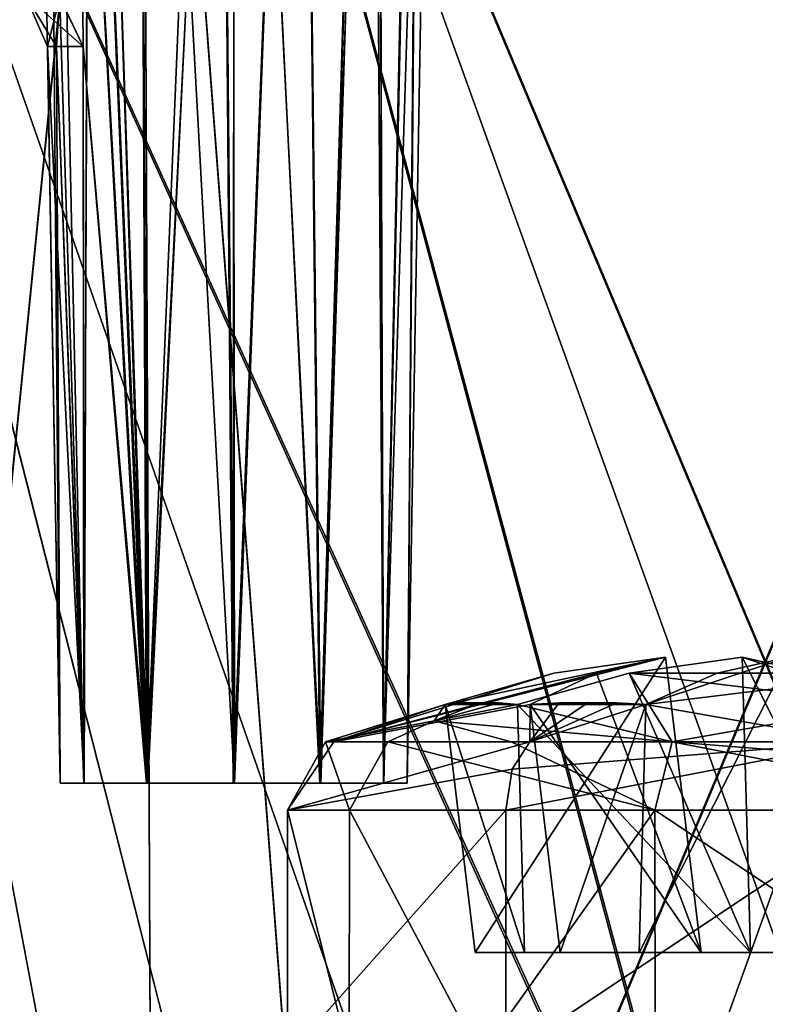
# Model space of a CAD drawing. Units: inches. Extents: x -0.43 to 0.44, y -0.43 to 1.28.
# Drawn here: x -0.16 to 0.04, y 0.67 to 0.94 of the extents above; entities that cross this region are included whole.
import ezdxf

# ---------------------------------------------------------------- set-up
doc = ezdxf.new("R2010")
doc.units = ezdxf.units.IN
doc.header["$LTSCALE"] = 65.185185
doc.header["$MEASUREMENT"] = 0
for name, color, linetype in [('14', 7, 'CONTINUOUS'), ('15', 7, 'CONTINUOUS'), ('152', 7, 'CONTINUOUS'), ('153', 7, 'CONTINUOUS'), ('154', 7, 'CONTINUOUS'), ('157', 7, 'CONTINUOUS'), ('158', 7, 'CONTINUOUS'), ('2', 7, 'CONTINUOUS'), ('25', 7, 'CONTINUOUS'), ('26', 7, 'CONTINUOUS'), ('27', 7, 'CONTINUOUS'), ('279', 7, 'CONTINUOUS'), ('280', 7, 'CONTINUOUS'), ('281', 7, 'CONTINUOUS'), ('282', 7, 'CONTINUOUS'), ('287', 7, 'CONTINUOUS'), ('288', 7, 'CONTINUOUS'), ('289', 7, 'CONTINUOUS'), ('290', 7, 'CONTINUOUS'), ('3', 7, 'CONTINUOUS'), ('303', 7, 'CONTINUOUS'), ('305', 7, 'CONTINUOUS'), ('308', 7, 'CONTINUOUS'), ('50', 7, 'CONTINUOUS'), ('51', 7, 'CONTINUOUS'), ('52', 7, 'CONTINUOUS'), ('54', 7, 'CONTINUOUS'), ('55', 7, 'CONTINUOUS'), ('56', 7, 'CONTINUOUS'), ('62', 7, 'CONTINUOUS'), ('63', 7, 'CONTINUOUS'), ('64', 7, 'CONTINUOUS'), ('65', 7, 'CONTINUOUS'), ('66', 7, 'CONTINUOUS')]:
    doc.layers.add(name, color=color, linetype=linetype)

msp = doc.modelspace()

# ---------------------------------------------------------------- linework, layer by layer
at = {"layer": '14', "linetype": 'Continuous'}
for points in [[(-0.12108, 0.37206, -0.58005), (-0.23143, 0.10007, -0.57768), (-0.2504, 1.18686, -0.58716), (-0.12108, 0.37206, -0.58005)], [(-0.12108, 0.37206, -0.58005), (-0.2504, 1.18686, -0.58716), (-0.1084, 0.43547, -0.58061), (-0.12108, 0.37206, -0.58005)], [(-0.2504, 1.18686, -0.58716), (-0.12444, 1.16686, -0.58699), (0.04369, 0.53705, -0.58149), (-0.2504, 1.18686, -0.58716)], [(-0.1084, 0.43547, -0.58061), (-0.2504, 1.18686, -0.58716), (-0.07265, 0.48881, -0.58107), (-0.1084, 0.43547, -0.58061)], [(-0.07265, 0.48881, -0.58107), (-0.2504, 1.18686, -0.58716), (0.04369, 0.53705, -0.58149), (-0.07265, 0.48881, -0.58107)], [(-0.12444, 1.16686, -0.58699), (0.21228, 1.16686, -0.58699), (0.16058, 0.48873, -0.58107), (-0.12444, 1.16686, -0.58699)], [(0.04369, 0.53705, -0.58149), (-0.12444, 1.16686, -0.58699), (0.10677, 0.52461, -0.58138), (0.04369, 0.53705, -0.58149)], [(0.10677, 0.52461, -0.58138), (-0.12444, 1.16686, -0.58699), (0.16058, 0.48873, -0.58107), (0.10677, 0.52461, -0.58138)]]:
    msp.add_3dface(points, dxfattribs=at)
at = {"layer": '15', "linetype": 'Continuous'}
for points in [[(-0.15908, 1.18759, -0.50285), (-0.23143, 0.10064, -0.51233), (-0.12444, 1.16759, -0.50302), (-0.15908, 1.18759, -0.50285)], [(0.33824, 1.18759, -0.50285), (0.21228, 1.16759, -0.50302), (0.04368, 0.53769, -0.50852), (0.33824, 1.18759, -0.50285)], [(0.10687, 0.5252, -0.50863), (0.33824, 1.18759, -0.50285), (0.04368, 0.53769, -0.50852), (0.10687, 0.5252, -0.50863)], [(-0.23143, 0.10064, -0.51233), (-0.12108, 0.37267, -0.50996), (-0.12444, 1.16759, -0.50302), (-0.23143, 0.10064, -0.51233)], [(-0.12444, 1.16759, -0.50302), (-0.12108, 0.37267, -0.50996), (-0.07278, 0.48932, -0.50894), (-0.12444, 1.16759, -0.50302)], [(0.21228, 1.16759, -0.50302), (-0.12444, 1.16759, -0.50302), (-0.07278, 0.48932, -0.50894), (0.21228, 1.16759, -0.50302)], [(0.04368, 0.53769, -0.50852), (0.21228, 1.16759, -0.50302), (-0.07278, 0.48932, -0.50894), (0.04368, 0.53769, -0.50852)]]:
    msp.add_3dface(points, dxfattribs=at)
at = {"layer": '152', "linetype": 'Continuous'}
for points in [[(-0.14676, 0.94622, -0.06135), (-0.1404, 0.93292, -0.06111), (-0.15604, 0.94683, -0.03146), (-0.14676, 0.94622, -0.06135)], [(-0.15604, 0.94683, -0.03146), (-0.1404, 0.93292, -0.06111), (-0.14758, 0.93292, -0.04705), (-0.15604, 0.94683, -0.03146)], [(-0.15006, 0.93292, -0.03146), (-0.15604, 0.94683, -0.03146), (-0.14758, 0.93292, -0.04705), (-0.15006, 0.93292, -0.03146)]]:
    msp.add_3dface(points, dxfattribs=at)
at = {"layer": '153', "linetype": 'Continuous'}
for points in [[(-0.13861, 1.20257, -0.27976), (-0.15477, 1.20257, -0.31872), (-0.14018, 0.73382, -0.29508), (-0.13861, 1.20257, -0.27976)], [(-0.15477, 1.20257, -0.31872), (-0.14658, 0.73382, -0.31872), (-0.14018, 0.73382, -0.29508), (-0.15477, 1.20257, -0.31872)], [(-0.12293, 0.73382, -0.278), (-0.13861, 1.20257, -0.27976), (-0.14018, 0.73382, -0.29508), (-0.12293, 0.73382, -0.278)], [(-0.09993, 1.20257, -0.26366), (-0.13861, 1.20257, -0.27976), (-0.12293, 0.73382, -0.278), (-0.09993, 1.20257, -0.26366)], [(-0.09952, 0.73382, -0.27185), (-0.09993, 1.20257, -0.26366), (-0.12293, 0.73382, -0.278), (-0.09952, 0.73382, -0.27185)], [(-0.06105, 1.20257, -0.27952), (-0.09993, 1.20257, -0.26366), (-0.07617, 0.73382, -0.27819), (-0.06105, 1.20257, -0.27952)], [(-0.07617, 0.73382, -0.27819), (-0.09993, 1.20257, -0.26366), (-0.09952, 0.73382, -0.27185), (-0.07617, 0.73382, -0.27819)], [(-0.05915, 0.73382, -0.29523), (-0.06105, 1.20257, -0.27952), (-0.07617, 0.73382, -0.27819), (-0.05915, 0.73382, -0.29523)], [(-0.04892, 1.20257, -0.2975), (-0.06105, 1.20257, -0.27952), (-0.05915, 0.73382, -0.29523), (-0.04892, 1.20257, -0.2975)], [(-0.05283, 0.73382, -0.31872), (-0.04892, 1.20257, -0.2975), (-0.05915, 0.73382, -0.29523), (-0.05283, 0.73382, -0.31872)], [(-0.04465, 1.20257, -0.31872), (-0.04892, 1.20257, -0.2975), (-0.05283, 0.73382, -0.31872), (-0.04465, 1.20257, -0.31872)]]:
    msp.add_3dface(points, dxfattribs=at)
at = {"layer": '154', "linetype": 'Continuous'}
for points in [[(-0.14157, 1.06787, 0.00056), (-0.12293, 0.73382, 0.00926), (-0.14273, 1.20257, 0.00291), (-0.14157, 1.06787, 0.00056)], [(-0.14273, 1.20257, 0.00291), (-0.12293, 0.73382, 0.00926), (-0.12533, 1.20257, 0.01726), (-0.14273, 1.20257, 0.00291)], [(-0.12293, 0.73382, 0.00926), (-0.09952, 0.73382, 0.01541), (-0.12533, 1.20257, 0.01726), (-0.12293, 0.73382, 0.00926)], [(-0.12533, 1.20257, 0.01726), (-0.09952, 0.73382, 0.01541), (-0.10374, 1.20257, 0.02345), (-0.12533, 1.20257, 0.01726)], [(-0.10374, 1.20257, 0.02345), (-0.09952, 0.73382, 0.01541), (-0.08151, 1.20257, 0.0205), (-0.10374, 1.20257, 0.02345)], [(-0.09952, 0.73382, 0.01541), (-0.07617, 0.73382, 0.00907), (-0.08151, 1.20257, 0.0205), (-0.09952, 0.73382, 0.01541)], [(-0.08151, 1.20257, 0.0205), (-0.07617, 0.73382, 0.00907), (-0.06229, 1.20257, 0.00893), (-0.08151, 1.20257, 0.0205)], [(-0.07617, 0.73382, 0.00907), (-0.05915, 0.73382, -0.00797), (-0.06229, 1.20257, 0.00893), (-0.07617, 0.73382, 0.00907)], [(-0.06229, 1.20257, 0.00893), (-0.05915, 0.73382, -0.00797), (-0.04928, 1.20257, -0.00938), (-0.06229, 1.20257, 0.00893)], [(-0.05915, 0.73382, -0.00797), (-0.05283, 0.73382, -0.03146), (-0.04928, 1.20257, -0.00938), (-0.05915, 0.73382, -0.00797)], [(-0.05283, 0.73382, -0.03146), (-0.04465, 1.20257, -0.03146), (-0.04928, 1.20257, -0.00938), (-0.05283, 0.73382, -0.03146)], [(-0.1404, 0.93292, -0.0018), (-0.12293, 0.73382, 0.00926), (-0.14157, 1.06787, 0.00056), (-0.1404, 0.93292, -0.0018)], [(-0.15006, 0.93292, -0.03146), (-0.14658, 0.73382, -0.03146), (-0.14018, 0.73382, -0.00782), (-0.15006, 0.93292, -0.03146)], [(-0.15006, 0.93292, -0.03146), (-0.14018, 0.73382, -0.00782), (-0.14758, 0.93292, -0.01586), (-0.15006, 0.93292, -0.03146)], [(-0.14758, 0.93292, -0.01586), (-0.14018, 0.73382, -0.00782), (-0.1404, 0.93292, -0.0018), (-0.14758, 0.93292, -0.01586)], [(-0.14018, 0.73382, -0.00782), (-0.12293, 0.73382, 0.00926), (-0.1404, 0.93292, -0.0018), (-0.14018, 0.73382, -0.00782)]]:
    msp.add_3dface(points, dxfattribs=at)
at = {"layer": '157', "linetype": 'Continuous'}
for points in [[(-0.13861, 1.20257, 0.8955), (-0.15477, 1.20257, 0.85654), (-0.14018, 0.73382, 0.88018), (-0.13861, 1.20257, 0.8955)], [(-0.15477, 1.20257, 0.85654), (-0.14658, 0.73382, 0.85654), (-0.14018, 0.73382, 0.88018), (-0.15477, 1.20257, 0.85654)], [(-0.12293, 0.73382, 0.89726), (-0.13861, 1.20257, 0.8955), (-0.14018, 0.73382, 0.88018), (-0.12293, 0.73382, 0.89726)], [(-0.09993, 1.20257, 0.9116), (-0.13861, 1.20257, 0.8955), (-0.12293, 0.73382, 0.89726), (-0.09993, 1.20257, 0.9116)], [(-0.09952, 0.73382, 0.90341), (-0.09993, 1.20257, 0.9116), (-0.12293, 0.73382, 0.89726), (-0.09952, 0.73382, 0.90341)], [(-0.06105, 1.20257, 0.89574), (-0.09993, 1.20257, 0.9116), (-0.07617, 0.73382, 0.89707), (-0.06105, 1.20257, 0.89574)], [(-0.07617, 0.73382, 0.89707), (-0.09993, 1.20257, 0.9116), (-0.09952, 0.73382, 0.90341), (-0.07617, 0.73382, 0.89707)], [(-0.05915, 0.73382, 0.88003), (-0.06105, 1.20257, 0.89574), (-0.07617, 0.73382, 0.89707), (-0.05915, 0.73382, 0.88003)], [(-0.04892, 1.20257, 0.87777), (-0.06105, 1.20257, 0.89574), (-0.05915, 0.73382, 0.88003), (-0.04892, 1.20257, 0.87777)], [(-0.05283, 0.73382, 0.85654), (-0.04892, 1.20257, 0.87777), (-0.05915, 0.73382, 0.88003), (-0.05283, 0.73382, 0.85654)], [(-0.04465, 1.20257, 0.85654), (-0.04892, 1.20257, 0.87777), (-0.05283, 0.73382, 0.85654), (-0.04465, 1.20257, 0.85654)]]:
    msp.add_3dface(points, dxfattribs=at)
at = {"layer": '158', "linetype": 'Continuous'}
for points in [[(-0.13861, 1.20257, 0.60824), (-0.15477, 1.20257, 0.56928), (-0.14018, 0.73382, 0.59292), (-0.13861, 1.20257, 0.60824)], [(-0.15477, 1.20257, 0.56928), (-0.14658, 0.73382, 0.56928), (-0.14018, 0.73382, 0.59292), (-0.15477, 1.20257, 0.56928)], [(-0.12293, 0.73382, 0.61), (-0.13861, 1.20257, 0.60824), (-0.14018, 0.73382, 0.59292), (-0.12293, 0.73382, 0.61)], [(-0.09993, 1.20257, 0.62434), (-0.13861, 1.20257, 0.60824), (-0.12293, 0.73382, 0.61), (-0.09993, 1.20257, 0.62434)], [(-0.09952, 0.73382, 0.61615), (-0.09993, 1.20257, 0.62434), (-0.12293, 0.73382, 0.61), (-0.09952, 0.73382, 0.61615)], [(-0.06105, 1.20257, 0.60848), (-0.09993, 1.20257, 0.62434), (-0.07617, 0.73382, 0.60981), (-0.06105, 1.20257, 0.60848)], [(-0.07617, 0.73382, 0.60981), (-0.09993, 1.20257, 0.62434), (-0.09952, 0.73382, 0.61615), (-0.07617, 0.73382, 0.60981)], [(-0.05915, 0.73382, 0.59277), (-0.06105, 1.20257, 0.60848), (-0.07617, 0.73382, 0.60981), (-0.05915, 0.73382, 0.59277)], [(-0.04892, 1.20257, 0.5905), (-0.06105, 1.20257, 0.60848), (-0.05915, 0.73382, 0.59277), (-0.04892, 1.20257, 0.5905)], [(-0.05283, 0.73382, 0.56928), (-0.04892, 1.20257, 0.5905), (-0.05915, 0.73382, 0.59277), (-0.05283, 0.73382, 0.56928)], [(-0.04465, 1.20257, 0.56928), (-0.04892, 1.20257, 0.5905), (-0.05283, 0.73382, 0.56928), (-0.04465, 1.20257, 0.56928)]]:
    msp.add_3dface(points, dxfattribs=at)
at = {"layer": '2', "linetype": 'Continuous'}
for points in [[(-0.15908, 1.18686, 1.12499), (-0.23143, 0.10007, 1.1155), (-0.12444, 1.16686, 1.12481), (-0.15908, 1.18686, 1.12499)], [(-0.23143, 0.10007, 1.1155), (-0.12108, 0.37206, 1.11788), (-0.12444, 1.16686, 1.12481), (-0.23143, 0.10007, 1.1155)], [(-0.12444, 1.16686, 1.12481), (-0.12108, 0.37206, 1.11788), (-0.07274, 0.48873, 1.1189), (-0.12444, 1.16686, 1.12481)], [(0.21228, 1.16686, 1.12481), (-0.12444, 1.16686, 1.12481), (-0.07274, 0.48873, 1.1189), (0.21228, 1.16686, 1.12481)], [(-0.01893, 0.52461, 1.11921), (0.21228, 1.16686, 1.12481), (-0.07274, 0.48873, 1.1189), (-0.01893, 0.52461, 1.11921)], [(0.04415, 0.53705, 1.11932), (0.21228, 1.16686, 1.12481), (-0.01893, 0.52461, 1.11921), (0.04415, 0.53705, 1.11932)]]:
    msp.add_3dface(points, dxfattribs=at)
at = {"layer": '25', "color": 254, "linetype": 'Continuous', "true_color": 0xcad1ee}
for points in [[(-0.08517, 0.72653, 0.23904), (-0.02623, 0.72653, 0.15651), (-0.08518, 0.66007, 0.23912), (-0.08517, 0.72653, 0.23904)], [(-0.08518, 0.66007, 0.23912), (-0.02623, 0.72653, 0.15651), (-0.02623, 0.66007, 0.15651), (-0.08518, 0.66007, 0.23912)], [(-0.06855, 0.66007, 0.33896), (-0.08517, 0.72653, 0.23904), (-0.08518, 0.66007, 0.23912), (-0.06855, 0.66007, 0.33896)], [(-0.06848, 0.72653, 0.33907), (-0.08517, 0.72653, 0.23904), (-0.06855, 0.66007, 0.33896), (-0.06848, 0.72653, 0.33907)], [(-0.03319, 0.66007, 0.37666), (-0.06848, 0.72653, 0.33907), (-0.06855, 0.66007, 0.33896), (-0.03319, 0.66007, 0.37666)], [(0.01405, 0.72653, 0.398), (-0.06848, 0.72653, 0.33907), (-0.03319, 0.66007, 0.37666), (0.01405, 0.72653, 0.398)], [(0.01414, 0.66007, 0.39802), (0.01405, 0.72653, 0.398), (-0.03319, 0.66007, 0.37666), (0.01414, 0.66007, 0.39802)], [(0.11408, 0.72653, 0.38132), (0.01405, 0.72653, 0.398), (0.11408, 0.66007, 0.38132), (0.11408, 0.72653, 0.38132)], [(0.11408, 0.66007, 0.38132), (0.01405, 0.72653, 0.398), (0.01414, 0.66007, 0.39802), (0.11408, 0.66007, 0.38132)]]:
    msp.add_3dface(points, dxfattribs=at)
at = {"layer": '26', "color": 254, "linetype": 'Continuous', "true_color": 0xcad1ee}
for points in [[(-0.08517, 0.72653, 0.23904), (-0.06848, 0.72653, 0.33907), (-0.07488, 0.74498, 0.28721), (-0.08517, 0.72653, 0.23904)], [(-0.01972, 0.74498, 0.16694), (-0.08517, 0.72653, 0.23904), (-0.07271, 0.74498, 0.23985), (-0.01972, 0.74498, 0.16694)], [(-0.08517, 0.72653, 0.23904), (-0.01972, 0.74498, 0.16694), (-0.02446, 0.73762, 0.15935), (-0.08517, 0.72653, 0.23904)], [(-0.07271, 0.74498, 0.23985), (-0.08517, 0.72653, 0.23904), (-0.07488, 0.74498, 0.28721), (-0.07271, 0.74498, 0.23985)], [(-0.07488, 0.74498, 0.28721), (-0.06848, 0.72653, 0.33907), (-0.05805, 0.74498, 0.33256), (-0.07488, 0.74498, 0.28721)], [(-0.06848, 0.72653, 0.33907), (0.01405, 0.72653, 0.398), (-0.05805, 0.74498, 0.33256), (-0.06848, 0.72653, 0.33907)], [(-0.05805, 0.74498, 0.33256), (0.01405, 0.72653, 0.398), (-0.02471, 0.74498, 0.3676), (-0.05805, 0.74498, 0.33256)], [(-0.02471, 0.74498, 0.3676), (0.01405, 0.72653, 0.398), (0.01879, 0.74498, 0.38646), (-0.02471, 0.74498, 0.3676)], [(0.01405, 0.72653, 0.398), (0.11408, 0.72653, 0.38132), (0.01879, 0.74498, 0.38646), (0.01405, 0.72653, 0.398)], [(0.01879, 0.74498, 0.38646), (0.11408, 0.72653, 0.38132), (0.1123, 0.73762, 0.37847), (0.01879, 0.74498, 0.38646)], [(0.10757, 0.74498, 0.37089), (0.01879, 0.74498, 0.38646), (0.1123, 0.73762, 0.37847), (0.10757, 0.74498, 0.37089)], [(-0.02623, 0.72653, 0.15651), (-0.08517, 0.72653, 0.23904), (-0.02446, 0.73762, 0.15935), (-0.02623, 0.72653, 0.15651)]]:
    msp.add_3dface(points, dxfattribs=at)
at = {"layer": '27', "color": 254, "linetype": 'Continuous', "true_color": 0xcad1ee}
for points in [[(-0.00166, 0.76352, 0.23209), (-0.07271, 0.74498, 0.23985), (0.01698, 0.76784, 0.26268), (-0.00166, 0.76352, 0.23209)], [(0.01698, 0.76784, 0.26268), (-0.07271, 0.74498, 0.23985), (-0.0132, 0.76352, 0.28196), (0.01698, 0.76784, 0.26268)], [(0.05016, 0.76784, 0.24197), (0.08074, 0.76352, 0.22333), (0.03087, 0.76352, 0.21179), (0.05016, 0.76784, 0.24197)], [(-0.01961, 0.7551, 0.20195), (-0.07271, 0.74498, 0.23985), (-0.00166, 0.76352, 0.23209), (-0.01961, 0.7551, 0.20195)], [(-0.0132, 0.76352, 0.28196), (-0.07271, 0.74498, 0.23985), (-0.04257, 0.7551, 0.30115), (-0.0132, 0.76352, 0.28196)], [(0.03087, 0.76352, 0.21179), (0.08074, 0.76352, 0.22333), (0.01168, 0.7551, 0.18242), (0.03087, 0.76352, 0.21179)], [(0.01168, 0.7551, 0.18242), (0.08074, 0.76352, 0.22333), (0.06905, 0.74498, 0.15137), (0.01168, 0.7551, 0.18242)], [(-0.03284, 0.75566, 0.31682), (-0.04257, 0.7551, 0.30115), (-0.04556, 0.7507, 0.32476), (-0.03284, 0.75566, 0.31682)], [(-0.03772, 0.75552, 0.30899), (-0.04257, 0.7551, 0.30115), (-0.03284, 0.75566, 0.31682), (-0.03772, 0.75552, 0.30899)], [(0.00384, 0.75552, 0.18727), (-0.01972, 0.74498, 0.16694), (-0.00399, 0.75566, 0.19215), (0.00384, 0.75552, 0.18727)], [(-0.00399, 0.75566, 0.19215), (-0.01972, 0.74498, 0.16694), (-0.01181, 0.75552, 0.19704), (-0.00399, 0.75566, 0.19215)], [(-0.07271, 0.74498, 0.23985), (-0.07488, 0.74498, 0.28721), (-0.04257, 0.7551, 0.30115), (-0.07271, 0.74498, 0.23985)], [(-0.04257, 0.7551, 0.30115), (-0.07488, 0.74498, 0.28721), (-0.04556, 0.7507, 0.32476), (-0.04257, 0.7551, 0.30115)], [(-0.01972, 0.74498, 0.16694), (-0.07271, 0.74498, 0.23985), (-0.01961, 0.7551, 0.20195), (-0.01972, 0.74498, 0.16694)], [(0.01168, 0.7551, 0.18242), (-0.01972, 0.74498, 0.16694), (0.00384, 0.75552, 0.18727), (0.01168, 0.7551, 0.18242)], [(-0.01181, 0.75552, 0.19704), (-0.01972, 0.74498, 0.16694), (-0.01961, 0.7551, 0.20195), (-0.01181, 0.75552, 0.19704)], [(-0.01972, 0.74498, 0.16694), (0.01168, 0.7551, 0.18242), (0.06905, 0.74498, 0.15137), (-0.01972, 0.74498, 0.16694)], [(-0.07488, 0.74498, 0.28721), (-0.05805, 0.74498, 0.33256), (-0.04556, 0.7507, 0.32476), (-0.07488, 0.74498, 0.28721)]]:
    msp.add_3dface(points, dxfattribs=at)
at = {"layer": '279', "linetype": 'Continuous'}
for points in [[(-0.14658, 0.73382, 0.56928), (-0.14027, 0.73382, 0.54579), (-0.05283, 0.73382, 0.56928), (-0.14658, 0.73382, 0.56928)], [(-0.14658, 0.73382, 0.56928), (-0.05283, 0.73382, 0.56928), (-0.05915, 0.73382, 0.59277), (-0.14658, 0.73382, 0.56928)], [(-0.14658, 0.73382, 0.56928), (-0.05915, 0.73382, 0.59277), (-0.14018, 0.73382, 0.59292), (-0.14658, 0.73382, 0.56928)], [(-0.14027, 0.73382, 0.54579), (-0.12325, 0.73382, 0.52875), (-0.05923, 0.73382, 0.54565), (-0.14027, 0.73382, 0.54579)], [(-0.14027, 0.73382, 0.54579), (-0.05923, 0.73382, 0.54565), (-0.05283, 0.73382, 0.56928), (-0.14027, 0.73382, 0.54579)], [(-0.05915, 0.73382, 0.59277), (-0.07617, 0.73382, 0.60981), (-0.14018, 0.73382, 0.59292), (-0.05915, 0.73382, 0.59277)], [(-0.07617, 0.73382, 0.60981), (-0.12293, 0.73382, 0.61), (-0.14018, 0.73382, 0.59292), (-0.07617, 0.73382, 0.60981)], [(-0.12325, 0.73382, 0.52875), (-0.0999, 0.73382, 0.52241), (-0.07649, 0.73382, 0.52856), (-0.12325, 0.73382, 0.52875)], [(-0.12325, 0.73382, 0.52875), (-0.07649, 0.73382, 0.52856), (-0.05923, 0.73382, 0.54565), (-0.12325, 0.73382, 0.52875)], [(-0.07617, 0.73382, 0.60981), (-0.09952, 0.73382, 0.61615), (-0.12293, 0.73382, 0.61), (-0.07617, 0.73382, 0.60981)]]:
    msp.add_3dface(points, dxfattribs=at)
at = {"layer": '280', "linetype": 'Continuous'}
for points in [[(-0.15477, 1.20257, 0.56928), (-0.1505, 1.20257, 0.54806), (-0.14658, 0.73382, 0.56928), (-0.15477, 1.20257, 0.56928)], [(-0.1505, 1.20257, 0.54806), (-0.13837, 1.20257, 0.53008), (-0.14027, 0.73382, 0.54579), (-0.1505, 1.20257, 0.54806)], [(-0.14658, 0.73382, 0.56928), (-0.1505, 1.20257, 0.54806), (-0.14027, 0.73382, 0.54579), (-0.14658, 0.73382, 0.56928)], [(-0.14027, 0.73382, 0.54579), (-0.13837, 1.20257, 0.53008), (-0.12325, 0.73382, 0.52875), (-0.14027, 0.73382, 0.54579)], [(-0.13837, 1.20257, 0.53008), (-0.09949, 1.20257, 0.51422), (-0.12325, 0.73382, 0.52875), (-0.13837, 1.20257, 0.53008)], [(-0.12325, 0.73382, 0.52875), (-0.09949, 1.20257, 0.51422), (-0.0999, 0.73382, 0.52241), (-0.12325, 0.73382, 0.52875)], [(-0.0999, 0.73382, 0.52241), (-0.09949, 1.20257, 0.51422), (-0.07649, 0.73382, 0.52856), (-0.0999, 0.73382, 0.52241)], [(-0.09949, 1.20257, 0.51422), (-0.0608, 1.20257, 0.53032), (-0.07649, 0.73382, 0.52856), (-0.09949, 1.20257, 0.51422)], [(-0.07649, 0.73382, 0.52856), (-0.0608, 1.20257, 0.53032), (-0.05923, 0.73382, 0.54565), (-0.07649, 0.73382, 0.52856)], [(-0.0608, 1.20257, 0.53032), (-0.04465, 1.20257, 0.56928), (-0.05923, 0.73382, 0.54565), (-0.0608, 1.20257, 0.53032)], [(-0.05923, 0.73382, 0.54565), (-0.04465, 1.20257, 0.56928), (-0.05283, 0.73382, 0.56928), (-0.05923, 0.73382, 0.54565)]]:
    msp.add_3dface(points, dxfattribs=at)
at = {"layer": '281', "linetype": 'Continuous'}
for points in [[(-0.14658, 0.73382, 0.85654), (-0.14027, 0.73382, 0.83305), (-0.05283, 0.73382, 0.85654), (-0.14658, 0.73382, 0.85654)], [(-0.14658, 0.73382, 0.85654), (-0.05283, 0.73382, 0.85654), (-0.05915, 0.73382, 0.88003), (-0.14658, 0.73382, 0.85654)], [(-0.14658, 0.73382, 0.85654), (-0.05915, 0.73382, 0.88003), (-0.14018, 0.73382, 0.88018), (-0.14658, 0.73382, 0.85654)], [(-0.14027, 0.73382, 0.83305), (-0.12325, 0.73382, 0.81601), (-0.05923, 0.73382, 0.83291), (-0.14027, 0.73382, 0.83305)], [(-0.14027, 0.73382, 0.83305), (-0.05923, 0.73382, 0.83291), (-0.05283, 0.73382, 0.85654), (-0.14027, 0.73382, 0.83305)], [(-0.05915, 0.73382, 0.88003), (-0.07617, 0.73382, 0.89707), (-0.14018, 0.73382, 0.88018), (-0.05915, 0.73382, 0.88003)], [(-0.07617, 0.73382, 0.89707), (-0.12293, 0.73382, 0.89726), (-0.14018, 0.73382, 0.88018), (-0.07617, 0.73382, 0.89707)], [(-0.12325, 0.73382, 0.81601), (-0.0999, 0.73382, 0.80967), (-0.07649, 0.73382, 0.81583), (-0.12325, 0.73382, 0.81601)], [(-0.12325, 0.73382, 0.81601), (-0.07649, 0.73382, 0.81583), (-0.05923, 0.73382, 0.83291), (-0.12325, 0.73382, 0.81601)], [(-0.07617, 0.73382, 0.89707), (-0.09952, 0.73382, 0.90341), (-0.12293, 0.73382, 0.89726), (-0.07617, 0.73382, 0.89707)]]:
    msp.add_3dface(points, dxfattribs=at)
at = {"layer": '282', "linetype": 'Continuous'}
for points in [[(-0.15477, 1.20257, 0.85654), (-0.1505, 1.20257, 0.83532), (-0.14658, 0.73382, 0.85654), (-0.15477, 1.20257, 0.85654)], [(-0.1505, 1.20257, 0.83532), (-0.13837, 1.20257, 0.81735), (-0.14027, 0.73382, 0.83305), (-0.1505, 1.20257, 0.83532)], [(-0.14658, 0.73382, 0.85654), (-0.1505, 1.20257, 0.83532), (-0.14027, 0.73382, 0.83305), (-0.14658, 0.73382, 0.85654)], [(-0.14027, 0.73382, 0.83305), (-0.13837, 1.20257, 0.81735), (-0.12325, 0.73382, 0.81601), (-0.14027, 0.73382, 0.83305)], [(-0.13837, 1.20257, 0.81735), (-0.09949, 1.20257, 0.80149), (-0.12325, 0.73382, 0.81601), (-0.13837, 1.20257, 0.81735)], [(-0.12325, 0.73382, 0.81601), (-0.09949, 1.20257, 0.80149), (-0.0999, 0.73382, 0.80967), (-0.12325, 0.73382, 0.81601)], [(-0.0999, 0.73382, 0.80967), (-0.09949, 1.20257, 0.80149), (-0.07649, 0.73382, 0.81583), (-0.0999, 0.73382, 0.80967)], [(-0.09949, 1.20257, 0.80149), (-0.0608, 1.20257, 0.81759), (-0.07649, 0.73382, 0.81583), (-0.09949, 1.20257, 0.80149)], [(-0.07649, 0.73382, 0.81583), (-0.0608, 1.20257, 0.81759), (-0.05923, 0.73382, 0.83291), (-0.07649, 0.73382, 0.81583)], [(-0.0608, 1.20257, 0.81759), (-0.04465, 1.20257, 0.85654), (-0.05923, 0.73382, 0.83291), (-0.0608, 1.20257, 0.81759)], [(-0.05923, 0.73382, 0.83291), (-0.04465, 1.20257, 0.85654), (-0.05283, 0.73382, 0.85654), (-0.05923, 0.73382, 0.83291)]]:
    msp.add_3dface(points, dxfattribs=at)
at = {"layer": '287', "linetype": 'Continuous'}
for points in [[(-0.14273, 1.20257, -0.06582), (-0.12533, 1.20257, -0.08018), (-0.12325, 0.73382, -0.07199), (-0.14273, 1.20257, -0.06582)], [(-0.14157, 1.06787, -0.06347), (-0.14273, 1.20257, -0.06582), (-0.12325, 0.73382, -0.07199), (-0.14157, 1.06787, -0.06347)], [(-0.12533, 1.20257, -0.08018), (-0.10373, 1.20257, -0.08637), (-0.12325, 0.73382, -0.07199), (-0.12533, 1.20257, -0.08018)], [(-0.12325, 0.73382, -0.07199), (-0.10373, 1.20257, -0.08637), (-0.0999, 0.73382, -0.07833), (-0.12325, 0.73382, -0.07199)], [(-0.10373, 1.20257, -0.08637), (-0.0815, 1.20257, -0.08341), (-0.0999, 0.73382, -0.07833), (-0.10373, 1.20257, -0.08637)], [(-0.0999, 0.73382, -0.07833), (-0.0815, 1.20257, -0.08341), (-0.07649, 0.73382, -0.07217), (-0.0999, 0.73382, -0.07833)], [(-0.0815, 1.20257, -0.08341), (-0.06229, 1.20257, -0.07185), (-0.07649, 0.73382, -0.07217), (-0.0815, 1.20257, -0.08341)], [(-0.07649, 0.73382, -0.07217), (-0.06229, 1.20257, -0.07185), (-0.05923, 0.73382, -0.05509), (-0.07649, 0.73382, -0.07217)], [(-0.06229, 1.20257, -0.07185), (-0.04928, 1.20257, -0.05353), (-0.05923, 0.73382, -0.05509), (-0.06229, 1.20257, -0.07185)], [(-0.04928, 1.20257, -0.05353), (-0.04465, 1.20257, -0.03146), (-0.05923, 0.73382, -0.05509), (-0.04928, 1.20257, -0.05353)], [(-0.05923, 0.73382, -0.05509), (-0.04465, 1.20257, -0.03146), (-0.05283, 0.73382, -0.03146), (-0.05923, 0.73382, -0.05509)], [(-0.1404, 0.93292, -0.06111), (-0.14157, 1.06787, -0.06347), (-0.12325, 0.73382, -0.07199), (-0.1404, 0.93292, -0.06111)], [(-0.15006, 0.93292, -0.03146), (-0.14758, 0.93292, -0.04705), (-0.14658, 0.73382, -0.03146), (-0.15006, 0.93292, -0.03146)], [(-0.14758, 0.93292, -0.04705), (-0.1404, 0.93292, -0.06111), (-0.14027, 0.73382, -0.05495), (-0.14758, 0.93292, -0.04705)], [(-0.14658, 0.73382, -0.03146), (-0.14758, 0.93292, -0.04705), (-0.14027, 0.73382, -0.05495), (-0.14658, 0.73382, -0.03146)], [(-0.14027, 0.73382, -0.05495), (-0.1404, 0.93292, -0.06111), (-0.12325, 0.73382, -0.07199), (-0.14027, 0.73382, -0.05495)]]:
    msp.add_3dface(points, dxfattribs=at)
at = {"layer": '288', "linetype": 'Continuous'}
for points in [[(-0.14658, 0.73382, -0.03146), (-0.14027, 0.73382, -0.05495), (-0.05283, 0.73382, -0.03146), (-0.14658, 0.73382, -0.03146)], [(-0.14658, 0.73382, -0.03146), (-0.05283, 0.73382, -0.03146), (-0.05915, 0.73382, -0.00797), (-0.14658, 0.73382, -0.03146)], [(-0.14658, 0.73382, -0.03146), (-0.05915, 0.73382, -0.00797), (-0.14018, 0.73382, -0.00782), (-0.14658, 0.73382, -0.03146)], [(-0.14027, 0.73382, -0.05495), (-0.12325, 0.73382, -0.07199), (-0.05923, 0.73382, -0.05509), (-0.14027, 0.73382, -0.05495)], [(-0.14027, 0.73382, -0.05495), (-0.05923, 0.73382, -0.05509), (-0.05283, 0.73382, -0.03146), (-0.14027, 0.73382, -0.05495)], [(-0.05915, 0.73382, -0.00797), (-0.07617, 0.73382, 0.00907), (-0.14018, 0.73382, -0.00782), (-0.05915, 0.73382, -0.00797)], [(-0.07617, 0.73382, 0.00907), (-0.12293, 0.73382, 0.00926), (-0.14018, 0.73382, -0.00782), (-0.07617, 0.73382, 0.00907)], [(-0.12325, 0.73382, -0.07199), (-0.0999, 0.73382, -0.07833), (-0.07649, 0.73382, -0.07217), (-0.12325, 0.73382, -0.07199)], [(-0.12325, 0.73382, -0.07199), (-0.07649, 0.73382, -0.07217), (-0.05923, 0.73382, -0.05509), (-0.12325, 0.73382, -0.07199)], [(-0.07617, 0.73382, 0.00907), (-0.09952, 0.73382, 0.01541), (-0.12293, 0.73382, 0.00926), (-0.07617, 0.73382, 0.00907)]]:
    msp.add_3dface(points, dxfattribs=at)
at = {"layer": '289', "linetype": 'Continuous'}
for points in [[(-0.15477, 1.20257, -0.31872), (-0.1505, 1.20257, -0.33994), (-0.14658, 0.73382, -0.31872), (-0.15477, 1.20257, -0.31872)], [(-0.1505, 1.20257, -0.33994), (-0.13837, 1.20257, -0.35792), (-0.14027, 0.73382, -0.34221), (-0.1505, 1.20257, -0.33994)], [(-0.14658, 0.73382, -0.31872), (-0.1505, 1.20257, -0.33994), (-0.14027, 0.73382, -0.34221), (-0.14658, 0.73382, -0.31872)], [(-0.14027, 0.73382, -0.34221), (-0.13837, 1.20257, -0.35792), (-0.12325, 0.73382, -0.35925), (-0.14027, 0.73382, -0.34221)], [(-0.13837, 1.20257, -0.35792), (-0.09949, 1.20257, -0.37378), (-0.12325, 0.73382, -0.35925), (-0.13837, 1.20257, -0.35792)], [(-0.12325, 0.73382, -0.35925), (-0.09949, 1.20257, -0.37378), (-0.0999, 0.73382, -0.36559), (-0.12325, 0.73382, -0.35925)], [(-0.0999, 0.73382, -0.36559), (-0.09949, 1.20257, -0.37378), (-0.07649, 0.73382, -0.35944), (-0.0999, 0.73382, -0.36559)], [(-0.09949, 1.20257, -0.37378), (-0.0608, 1.20257, -0.35768), (-0.07649, 0.73382, -0.35944), (-0.09949, 1.20257, -0.37378)], [(-0.07649, 0.73382, -0.35944), (-0.0608, 1.20257, -0.35768), (-0.05923, 0.73382, -0.34235), (-0.07649, 0.73382, -0.35944)], [(-0.0608, 1.20257, -0.35768), (-0.04465, 1.20257, -0.31872), (-0.05923, 0.73382, -0.34235), (-0.0608, 1.20257, -0.35768)], [(-0.05923, 0.73382, -0.34235), (-0.04465, 1.20257, -0.31872), (-0.05283, 0.73382, -0.31872), (-0.05923, 0.73382, -0.34235)]]:
    msp.add_3dface(points, dxfattribs=at)
at = {"layer": '290', "linetype": 'Continuous'}
for points in [[(-0.14658, 0.73382, -0.31872), (-0.14027, 0.73382, -0.34221), (-0.05283, 0.73382, -0.31872), (-0.14658, 0.73382, -0.31872)], [(-0.14658, 0.73382, -0.31872), (-0.05283, 0.73382, -0.31872), (-0.05915, 0.73382, -0.29523), (-0.14658, 0.73382, -0.31872)], [(-0.14658, 0.73382, -0.31872), (-0.05915, 0.73382, -0.29523), (-0.14018, 0.73382, -0.29508), (-0.14658, 0.73382, -0.31872)], [(-0.14027, 0.73382, -0.34221), (-0.12325, 0.73382, -0.35925), (-0.05923, 0.73382, -0.34235), (-0.14027, 0.73382, -0.34221)], [(-0.14027, 0.73382, -0.34221), (-0.05923, 0.73382, -0.34235), (-0.05283, 0.73382, -0.31872), (-0.14027, 0.73382, -0.34221)], [(-0.05915, 0.73382, -0.29523), (-0.07617, 0.73382, -0.27819), (-0.14018, 0.73382, -0.29508), (-0.05915, 0.73382, -0.29523)], [(-0.07617, 0.73382, -0.27819), (-0.12293, 0.73382, -0.278), (-0.14018, 0.73382, -0.29508), (-0.07617, 0.73382, -0.27819)], [(-0.12325, 0.73382, -0.35925), (-0.0999, 0.73382, -0.36559), (-0.07649, 0.73382, -0.35944), (-0.12325, 0.73382, -0.35925)], [(-0.12325, 0.73382, -0.35925), (-0.07649, 0.73382, -0.35944), (-0.05923, 0.73382, -0.34235), (-0.12325, 0.73382, -0.35925)], [(-0.07617, 0.73382, -0.27819), (-0.09952, 0.73382, -0.27185), (-0.12293, 0.73382, -0.278), (-0.07617, 0.73382, -0.27819)]]:
    msp.add_3dface(points, dxfattribs=at)
at = {"layer": '3', "linetype": 'Continuous'}
for points in [[(-0.2504, 1.18759, 1.04067), (-0.12108, 0.37267, 1.04778), (-0.23143, 0.10064, 1.05016), (-0.2504, 1.18759, 1.04067)], [(-0.12108, 0.37267, 1.04778), (-0.2504, 1.18759, 1.04067), (-0.07285, 0.48924, 1.04677), (-0.12108, 0.37267, 1.04778)], [(-0.2504, 1.18759, 1.04067), (-0.12444, 1.16759, 1.04085), (0.04416, 0.53769, 1.04634), (-0.2504, 1.18759, 1.04067)], [(-0.07285, 0.48924, 1.04677), (-0.2504, 1.18759, 1.04067), (-0.01903, 0.5252, 1.04645), (-0.07285, 0.48924, 1.04677)], [(-0.01903, 0.5252, 1.04645), (-0.2504, 1.18759, 1.04067), (0.04416, 0.53769, 1.04634), (-0.01903, 0.5252, 1.04645)], [(-0.12444, 1.16759, 1.04085), (0.21228, 1.16759, 1.04085), (0.16062, 0.48932, 1.04676), (-0.12444, 1.16759, 1.04085)], [(0.04416, 0.53769, 1.04634), (-0.12444, 1.16759, 1.04085), (0.16062, 0.48932, 1.04676), (0.04416, 0.53769, 1.04634)]]:
    msp.add_3dface(points, dxfattribs=at)
at = {"layer": '303', "linetype": 'Continuous'}
msp.add_3dface([(-0.1404, 0.93292, -0.06111), (-0.14676, 0.94622, -0.06135), (-0.14157, 1.06787, -0.06347), (-0.1404, 0.93292, -0.06111)], dxfattribs=at)
at = {"layer": '305', "linetype": 'Continuous'}
msp.add_3dface([(-0.1404, 0.93292, -0.0018), (-0.14157, 1.06787, 0.00056), (-0.14675, 0.94622, -0.00157), (-0.1404, 0.93292, -0.0018)], dxfattribs=at)
at = {"layer": '308', "linetype": 'Continuous'}
for points in [[(-0.15604, 0.94683, -0.03146), (-0.15006, 0.93292, -0.03146), (-0.14675, 0.94622, -0.00157), (-0.15604, 0.94683, -0.03146)], [(-0.15006, 0.93292, -0.03146), (-0.14758, 0.93292, -0.01586), (-0.14675, 0.94622, -0.00157), (-0.15006, 0.93292, -0.03146)], [(-0.14758, 0.93292, -0.01586), (-0.1404, 0.93292, -0.0018), (-0.14675, 0.94622, -0.00157), (-0.14758, 0.93292, -0.01586)]]:
    msp.add_3dface(points, dxfattribs=at)
at = {"layer": '50', "color": 254, "linetype": 'Continuous', "true_color": 0xcad1ee}
for points in [[(0.03769, 0.76784, 0.29585), (0.0071, 0.76352, 0.3145), (0.05697, 0.76352, 0.32604), (0.03769, 0.76784, 0.29585)], [(-0.02304, 0.7551, 0.33244), (0.01879, 0.74498, 0.38646), (0.0071, 0.76352, 0.3145), (-0.02304, 0.7551, 0.33244)], [(0.0071, 0.76352, 0.3145), (0.01879, 0.74498, 0.38646), (0.07616, 0.7551, 0.3554), (0.0071, 0.76352, 0.3145)], [(0.05697, 0.76352, 0.32604), (0.0071, 0.76352, 0.3145), (0.07616, 0.7551, 0.3554), (0.05697, 0.76352, 0.32604)], [(-0.03284, 0.75566, 0.31682), (-0.04556, 0.7507, 0.32476), (-0.02795, 0.75552, 0.32464), (-0.03284, 0.75566, 0.31682)], [(-0.02795, 0.75552, 0.32464), (-0.04556, 0.7507, 0.32476), (-0.02304, 0.7551, 0.33244), (-0.02795, 0.75552, 0.32464)], [(-0.04556, 0.7507, 0.32476), (0.01879, 0.74498, 0.38646), (-0.02304, 0.7551, 0.33244), (-0.04556, 0.7507, 0.32476)], [(0.01879, 0.74498, 0.38646), (0.10757, 0.74498, 0.37089), (0.07616, 0.7551, 0.3554), (0.01879, 0.74498, 0.38646)], [(-0.05805, 0.74498, 0.33256), (-0.02471, 0.74498, 0.3676), (-0.04556, 0.7507, 0.32476), (-0.05805, 0.74498, 0.33256)], [(-0.02471, 0.74498, 0.3676), (0.01879, 0.74498, 0.38646), (-0.04556, 0.7507, 0.32476), (-0.02471, 0.74498, 0.3676)]]:
    msp.add_3dface(points, dxfattribs=at)
at = {"layer": '51', "color": 254, "linetype": 'Continuous', "true_color": 0xcad1ee}
for points in [[(-0.02623, 0.72653, 0.15651), (-0.02446, 0.73762, 0.15935), (0.06905, 0.74498, 0.15137), (-0.02623, 0.72653, 0.15651)], [(-0.02623, 0.72653, 0.15651), (0.06905, 0.74498, 0.15137), (0.0738, 0.72653, 0.13982), (-0.02623, 0.72653, 0.15651)], [(-0.02446, 0.73762, 0.15935), (-0.01972, 0.74498, 0.16694), (0.06905, 0.74498, 0.15137), (-0.02446, 0.73762, 0.15935)]]:
    msp.add_3dface(points, dxfattribs=at)
at = {"layer": '52', "color": 254, "linetype": 'Continuous', "true_color": 0xcad1ee}
for points in [[(-0.02623, 0.66007, 0.15651), (-0.02623, 0.72653, 0.15651), (0.0738, 0.72653, 0.13982), (-0.02623, 0.66007, 0.15651)], [(-0.02623, 0.66007, 0.15651), (0.0738, 0.72653, 0.13982), (0.07371, 0.66007, 0.13981), (-0.02623, 0.66007, 0.15651)]]:
    msp.add_3dface(points, dxfattribs=at)
at = {"layer": '54', "color": 254, "linetype": 'Continuous', "true_color": 0xcad1ee}
for points in [[(-0.00166, 0.76352, 0.23209), (0.01698, 0.76784, 0.26268), (0.02659, 0.68807, 0.2649), (-0.00166, 0.76352, 0.23209)], [(-0.01961, 0.7551, 0.20195), (-0.00166, 0.76352, 0.23209), (0.02659, 0.68807, 0.2649), (-0.01961, 0.7551, 0.20195)], [(-0.01961, 0.7551, 0.20195), (0.02659, 0.68807, 0.2649), (-0.01153, 0.68807, 0.20382), (-0.01961, 0.7551, 0.20195)]]:
    msp.add_3dface(points, dxfattribs=at)
at = {"layer": '55', "color": 254, "linetype": 'Continuous', "true_color": 0xcad1ee}
for points in [[(0.00384, 0.75552, 0.18727), (-0.00399, 0.75566, 0.19215), (-0.01181, 0.75552, 0.19704), (0.00384, 0.75552, 0.18727)], [(0.01168, 0.7551, 0.18242), (0.00384, 0.75552, 0.18727), (-0.01961, 0.7551, 0.20195), (0.01168, 0.7551, 0.18242)], [(0.00384, 0.75552, 0.18727), (-0.01181, 0.75552, 0.19704), (-0.01961, 0.7551, 0.20195), (0.00384, 0.75552, 0.18727)], [(0.01168, 0.7551, 0.18242), (-0.01961, 0.7551, 0.20195), (-0.01153, 0.68807, 0.20382), (0.01168, 0.7551, 0.18242)], [(0.01168, 0.7551, 0.18242), (-0.01153, 0.68807, 0.20382), (0.00981, 0.68807, 0.19051), (0.01168, 0.7551, 0.18242)]]:
    msp.add_3dface(points, dxfattribs=at)
at = {"layer": '56', "color": 254, "linetype": 'Continuous', "true_color": 0xcad1ee}
for points in [[(0.05016, 0.76784, 0.24197), (0.01168, 0.7551, 0.18242), (0.00981, 0.68807, 0.19051), (0.05016, 0.76784, 0.24197)], [(0.05016, 0.76784, 0.24197), (0.00981, 0.68807, 0.19051), (0.04793, 0.68807, 0.25159), (0.05016, 0.76784, 0.24197)], [(0.05016, 0.76784, 0.24197), (0.03087, 0.76352, 0.21179), (0.01168, 0.7551, 0.18242), (0.05016, 0.76784, 0.24197)]]:
    msp.add_3dface(points, dxfattribs=at)
at = {"layer": '62', "color": 254, "linetype": 'Continuous', "true_color": 0xcad1ee}
for points in [[(0.03769, 0.76784, 0.29585), (0.05697, 0.76352, 0.32604), (0.07616, 0.7551, 0.3554), (0.03769, 0.76784, 0.29585)], [(0.03769, 0.76784, 0.29585), (0.07616, 0.7551, 0.3554), (0.07803, 0.68807, 0.34732), (0.03769, 0.76784, 0.29585)], [(0.03769, 0.76784, 0.29585), (0.07803, 0.68807, 0.34732), (0.03991, 0.68807, 0.28624), (0.03769, 0.76784, 0.29585)]]:
    msp.add_3dface(points, dxfattribs=at)
at = {"layer": '63', "color": 254, "linetype": 'Continuous', "true_color": 0xcad1ee}
for points in [[(0.0071, 0.76352, 0.3145), (0.03769, 0.76784, 0.29585), (0.03991, 0.68807, 0.28624), (0.0071, 0.76352, 0.3145)], [(-0.02304, 0.7551, 0.33244), (0.0071, 0.76352, 0.3145), (0.03991, 0.68807, 0.28624), (-0.02304, 0.7551, 0.33244)], [(-0.02117, 0.68807, 0.32436), (-0.02304, 0.7551, 0.33244), (0.03991, 0.68807, 0.28624), (-0.02117, 0.68807, 0.32436)]]:
    msp.add_3dface(points, dxfattribs=at)
at = {"layer": '64', "color": 254, "linetype": 'Continuous', "true_color": 0xcad1ee}
for points in [[(-0.03772, 0.75552, 0.30899), (-0.03284, 0.75566, 0.31682), (-0.02795, 0.75552, 0.32464), (-0.03772, 0.75552, 0.30899)], [(-0.04257, 0.7551, 0.30115), (-0.03772, 0.75552, 0.30899), (-0.02304, 0.7551, 0.33244), (-0.04257, 0.7551, 0.30115)], [(-0.04257, 0.7551, 0.30115), (-0.02304, 0.7551, 0.33244), (-0.02117, 0.68807, 0.32436), (-0.04257, 0.7551, 0.30115)], [(-0.03449, 0.68807, 0.30302), (-0.04257, 0.7551, 0.30115), (-0.02117, 0.68807, 0.32436), (-0.03449, 0.68807, 0.30302)], [(-0.03772, 0.75552, 0.30899), (-0.02795, 0.75552, 0.32464), (-0.02304, 0.7551, 0.33244), (-0.03772, 0.75552, 0.30899)]]:
    msp.add_3dface(points, dxfattribs=at)
at = {"layer": '65', "color": 254, "linetype": 'Continuous', "true_color": 0xcad1ee}
for points in [[(0.01698, 0.76784, 0.26268), (-0.0132, 0.76352, 0.28196), (-0.04257, 0.7551, 0.30115), (0.01698, 0.76784, 0.26268)], [(0.01698, 0.76784, 0.26268), (-0.04257, 0.7551, 0.30115), (-0.03449, 0.68807, 0.30302), (0.01698, 0.76784, 0.26268)], [(0.01698, 0.76784, 0.26268), (-0.03449, 0.68807, 0.30302), (0.02659, 0.68807, 0.2649), (0.01698, 0.76784, 0.26268)]]:
    msp.add_3dface(points, dxfattribs=at)
at = {"layer": '66', "color": 254, "linetype": 'Continuous', "true_color": 0xcad1ee}
for points in [[(-0.03449, 0.68807, 0.30302), (-0.02117, 0.68807, 0.32436), (0.03991, 0.68807, 0.28624), (-0.03449, 0.68807, 0.30302)], [(0.02659, 0.68807, 0.2649), (-0.03449, 0.68807, 0.30302), (0.03991, 0.68807, 0.28624), (0.02659, 0.68807, 0.2649)], [(0.06125, 0.68807, 0.27292), (-0.01153, 0.68807, 0.20382), (0.09937, 0.68807, 0.334), (0.06125, 0.68807, 0.27292)], [(0.00981, 0.68807, 0.19051), (-0.01153, 0.68807, 0.20382), (0.04793, 0.68807, 0.25159), (0.00981, 0.68807, 0.19051)], [(-0.01153, 0.68807, 0.20382), (0.02659, 0.68807, 0.2649), (0.09937, 0.68807, 0.334), (-0.01153, 0.68807, 0.20382)], [(0.04793, 0.68807, 0.25159), (-0.01153, 0.68807, 0.20382), (0.06125, 0.68807, 0.27292), (0.04793, 0.68807, 0.25159)], [(0.09937, 0.68807, 0.334), (0.02659, 0.68807, 0.2649), (0.03991, 0.68807, 0.28624), (0.09937, 0.68807, 0.334)], [(0.07803, 0.68807, 0.34732), (0.09937, 0.68807, 0.334), (0.03991, 0.68807, 0.28624), (0.07803, 0.68807, 0.34732)]]:
    msp.add_3dface(points, dxfattribs=at)

doc.saveas('drawing.dxf')
